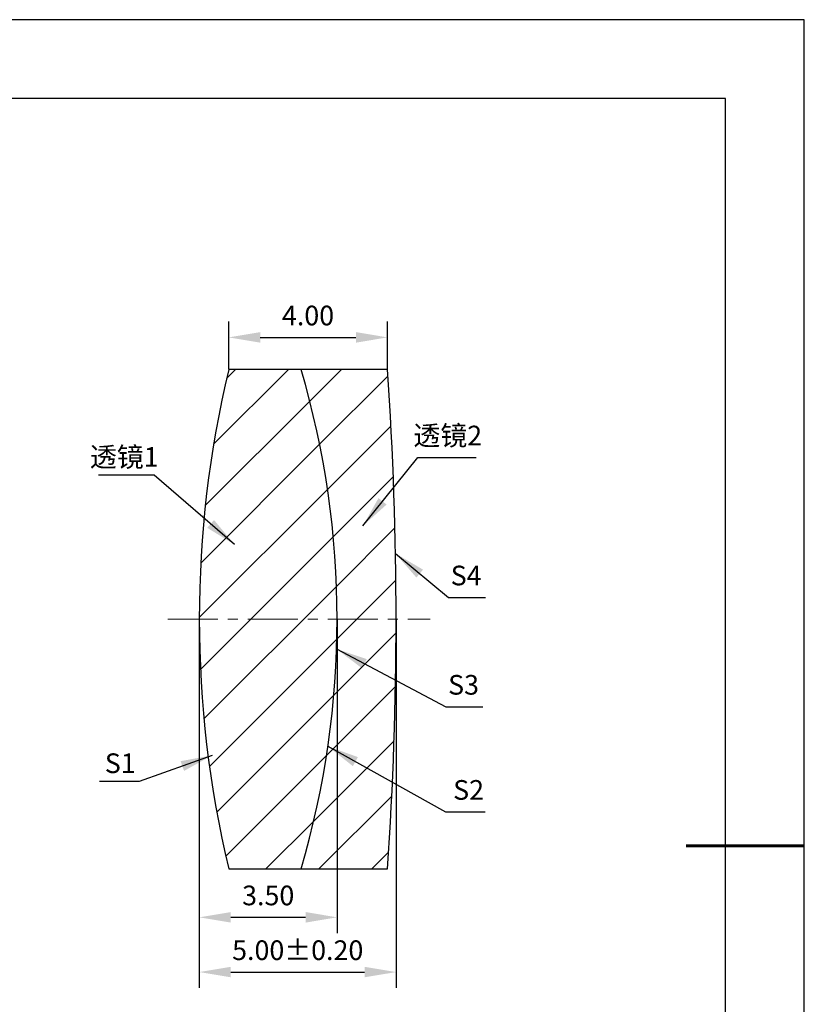
# Model space of a CAD drawing. Units: millimetres. Extents: x 0 to 297, y -2 to 208.
# Drawn here: x 197 to 297, y 83 to 208 of the extents above; entities that cross this region are included whole.
import ezdxf

# ---------------------------------------------------------------- set-up
doc = ezdxf.new("R2010")
doc.units = ezdxf.units.MM
doc.header["$PDSIZE"] = -1
doc.linetypes.add('CENTER', pattern=[10.16, 6.35, -1.27, 1.27, -1.27])
for name, color, linetype, lineweight in [('3中心线层', 1, 'CENTER', 9), ('7标注层', 4, 'Continuous', 5), ('粗实线层', 7, 'Continuous', 25)]:
    doc.layers.add(name, color=color, linetype=linetype, lineweight=lineweight)
doc.layers.add('5剖面线层', color=2, linetype='Continuous')
doc.layers.add('细实线层', color=7, linetype='Continuous')
doc.styles.add('TH-GBD2M', font='calibri.ttf', dxfattribs={"width": 0.8, "height": 2.5})
doc.dimstyles.new('TH-GBD2M', dxfattribs={"dimtxt": 3.5, "dimasz": 4, "dimexe": 2, "dimexo": 0, "dimgap": 1.5, "dimtad": 1, "dimdec": 4, "dimzin": 9, "dimdsep": 46, "dimtxsty": 'TH-GBD2M', "dimcen": 0, "dimclrt": 3, "dimadec": 0, "dimazin": 3, "dimtfac": 1, "dimtdec": 4, "dimtofl": 0, "dimtmove": 0, "dimatfit": 3, "dimfxl": 1, "dimtolj": 1, "dimtzin": 0, "dimarcsym": 0})
pattern_1 = [(45, (-356.981, 0), (-3.367596, 3.367596), [])]

# ---------------------------------------------------------------- blocks, each defined once
blk = doc.blocks.new('*X6')
at = {"layer": '粗实线层'}
for p, q in [((138.5, 95), (-138.5, 95)), ((138.5, -95), (138.5, 95))]:
    blk.add_line(p, q, dxfattribs=at)
at = {"layer": '粗实线层', "lineweight": 60}
blk.add_line((148.5, 0), (133.5, 0), dxfattribs=at)
at = {"layer": '细实线层'}
for p, q in [((148.5, 105), (-148.5, 105)), ((148.5, -105), (148.5, 105))]:
    blk.add_line(p, q, dxfattribs=at)
blk = doc.blocks.new('*D22')
at = {"layer": '7标注层', "color": 0, "lineweight": -2, "transparency": 16777216}
for p, q in [((223.47, 163.75), (223.47, 169.81)), ((243.64, 163.75), (243.64, 169.81)), ((227.47, 167.81), (239.64, 167.81))]:
    blk.add_line(p, q, dxfattribs=at)
at = {"layer": '7标注层', "color": 0, "transparency": 16777216}
for points in [[(227.47, 168.48), (227.47, 167.14), (223.47, 167.81)], [(239.64, 168.48), (239.64, 167.14), (243.64, 167.81)]]:
    blk.add_solid(points, dxfattribs=at)
at = {"layer": 'Defpoints', "color": 0, "transparency": 16777216}
for p in [(243.64, 167.81), (223.47, 163.75), (243.64, 163.75)]:
    blk.add_point(p, dxfattribs=at)
at = {"layer": '7标注层', "color": 3, "transparency": 16777216, "insert": (233.55, 170.59), "char_height": 2.5, "attachment_point": 5, "style": 'TH-GBD2M'}
blk.add_mtext('\\A1;4.00', dxfattribs=at)
blk = doc.blocks.new('*D23')
at = {"layer": '7标注层', "color": 0, "lineweight": -2, "transparency": 16777216}
for p, q in [((219.74, 132), (219.74, 92.09)), ((237.24, 132), (237.24, 92.09)), ((223.74, 94.09), (233.24, 94.09))]:
    blk.add_line(p, q, dxfattribs=at)
at = {"layer": '7标注层', "color": 0, "transparency": 16777216}
for points in [[(223.74, 94.76), (223.74, 93.42), (219.74, 94.09)], [(233.24, 94.76), (233.24, 93.42), (237.24, 94.09)]]:
    blk.add_solid(points, dxfattribs=at)
at = {"layer": 'Defpoints', "color": 0, "transparency": 16777216}
for p in [(219.74, 132), (237.24, 132), (237.24, 94.09)]:
    blk.add_point(p, dxfattribs=at)
at = {"layer": '7标注层', "color": 3, "transparency": 16777216, "insert": (228.49, 96.87), "char_height": 2.5, "attachment_point": 5, "style": 'TH-GBD2M'}
blk.add_mtext('\\A1;3.50', dxfattribs=at)
blk = doc.blocks.new('*D24')
at = {"layer": '7标注层', "color": 0, "lineweight": -2, "transparency": 16777216}
for p, q in [((219.74, 132), (219.74, 85.13)), ((244.74, 132), (244.74, 85.13)), ((223.74, 87.13), (240.74, 87.13))]:
    blk.add_line(p, q, dxfattribs=at)
at = {"layer": '7标注层', "color": 0, "transparency": 16777216}
for points in [[(223.74, 87.8), (223.74, 86.47), (219.74, 87.13)], [(240.74, 87.8), (240.74, 86.47), (244.74, 87.13)]]:
    blk.add_solid(points, dxfattribs=at)
at = {"layer": 'Defpoints', "color": 0, "transparency": 16777216}
for p in [(219.74, 132), (244.74, 132), (244.74, 87.13)]:
    blk.add_point(p, dxfattribs=at)
at = {"layer": '7标注层', "color": 3, "transparency": 16777216, "insert": (232.24, 89.91), "char_height": 2.5, "attachment_point": 5, "style": 'TH-GBD2M'}
blk.add_mtext('\\A1;5.00±0.20', dxfattribs=at)

msp = doc.modelspace()

# ---------------------------------------------------------------- hatches: boundary and pattern name
at = {"layer": '5剖面线层'}
h = msp.add_hatch(dxfattribs=at)
h.set_pattern_fill('ANSI31', color=256, scale=1.5, style=0)
h.set_pattern_definition(pattern_1)
edge = h.paths.add_edge_path(flags=0)
edge.add_line((232.666, 163.748), (223.469, 163.748))
edge.add_arc((356.739, 131.998), 137, 166.59977, 193.40023)
edge.add_line((223.469, 100.248), (232.666, 100.248))
edge.add_arc((124.739, 131.998), 112.5, 343.60712, 376.39288)
h = msp.add_hatch(dxfattribs=at)
h.set_pattern_fill('ANSI31', color=256, scale=1.5, style=0)
h.set_pattern_definition(pattern_1)
edge = h.paths.add_edge_path(flags=0)
edge.add_arc((124.739, 131.998), 112.5, -16.39288, 16.39288, ccw=False)
edge.add_line((232.666, 100.248), (243.64, 100.248))
edge.add_arc((-214.261, 131.998), 459, 356.03356, 363.96644)
edge.add_line((243.64, 163.748), (232.666, 163.748))

# ---------------------------------------------------------------- linework, layer by layer
at = {"color": 7, "linetype": 'Continuous', "lineweight": 25}
for p, q in [((232.666, 163.748), (223.469, 163.748)), ((243.64, 163.748), (232.666, 163.748)), ((223.469, 100.248), (232.666, 100.248)), ((232.666, 100.248), (243.64, 100.248))]:
    msp.add_line(p, q, dxfattribs=at)
for centre, radius, start, end in [((356.739, 131.998), 137, 166.59977, 193.40023), ((124.739, 131.998), 112.5, 343.60712, 16.39288), ((-214.261, 131.998), 459, 356.03356, 3.96644)]:
    msp.add_arc(centre, radius, start, end, dxfattribs=at)
at = {"layer": '3中心线层'}
msp.add_line((215.733, 131.998), (249.047, 131.998), dxfattribs=at)

# ---------------------------------------------------------------- block references
at = {"layer": '粗实线层'}
msp.add_blockref('*X6', (148.097, 103.194), dxfattribs=at)

# ---------------------------------------------------------------- texts
at = {"layer": '7标注层', "color": 3, "char_height": 2.5, "attachment_point": 5, "style": 'TH-GBD2M'}
for s, insert in [('\\A1;{\\fSimSun|b0|i0|c134|p2;透镜}2', (251.306, 155.332)), ('\\A1;{\\fSimSun|b0|i0|c134|p2;透镜}1', (210.201, 152.609)), ('\\A1;S1', (209.694, 113.678))]:
    msp.add_mtext(s, dxfattribs=dict(at, insert=insert))
at = {"layer": '7标注层', "color": 3, "char_height": 2.5, "width": 2.76, "attachment_point": 5, "style": 'TH-GBD2M'}
for s, insert in [('\\A1;S4', (253.634, 137.54)), ('\\A1;S3', (253.306, 123.645)), ('\\A1;S2', (253.946, 110.285))]:
    msp.add_mtext(s, dxfattribs=dict(at, insert=insert))

# ---------------------------------------------------------------- dimensions: what is measured, and where the dimension line sits
at = {"layer": '7标注层'}
dim = msp.add_linear_dim(base=(243.64, 167.811), p1=(223.469, 163.748), p2=(243.64, 163.748), text='4.00', dimstyle='TH-GBD2M', override={"dimdec": 2, "dimlfac": 0.2, "dimzin": 1}, dxfattribs=at)
dim.commit()
dim.dimension.update_dxf_attribs({"geometry": '*D22', "text_midpoint": (233.554, 170.592)})
for base, p2, override, picture, middle in [((237.239, 94.09), (237.239, 131.998), {"dimdec": 2, "dimlfac": 0.2, "dimzin": 1}, '*D23', (228.489, 96.87)), ((244.739, 87.134), (244.739, 131.998), {"dimdec": 2, "dimlfac": 0.2, "dimzin": 1, "dimtol": 1, "dimtp": 0.2, "dimtm": 0.2, "dimtdec": 2}, '*D24', (232.239, 89.914))]:
    dim = msp.add_linear_dim(base=base, p1=(219.739, 131.998), p2=p2, dimstyle='TH-GBD2M', override=override, dxfattribs=at)
    dim.commit()
    dim.dimension.update_dxf_attribs({"geometry": picture, "text_midpoint": middle})

# ---------------------------------------------------------------- leaders
for points in [[(240.518, 143.853), (247.489, 152.551), (254.891, 152.551)], [(224.201, 141.485), (214.007, 150.286), (206.945, 150.286)], [(244.663, 140.338), (251.38, 134.759), (256.102, 134.759)], [(237.175, 128.203), (251.052, 120.864), (255.774, 120.864)], [(236.071, 115.83), (251.011, 107.504), (256.036, 107.504)], [(221.35, 114.673), (212.096, 111.355), (207.07, 111.355)]]:
    msp.add_leader(points, dimstyle='TH-GBD2M', override={"dimgap": 1.5, "dimtad": 0, "dimtxsty": 'TH-GBD2M'}, dxfattribs=at)

doc.saveas('drawing.dxf')
